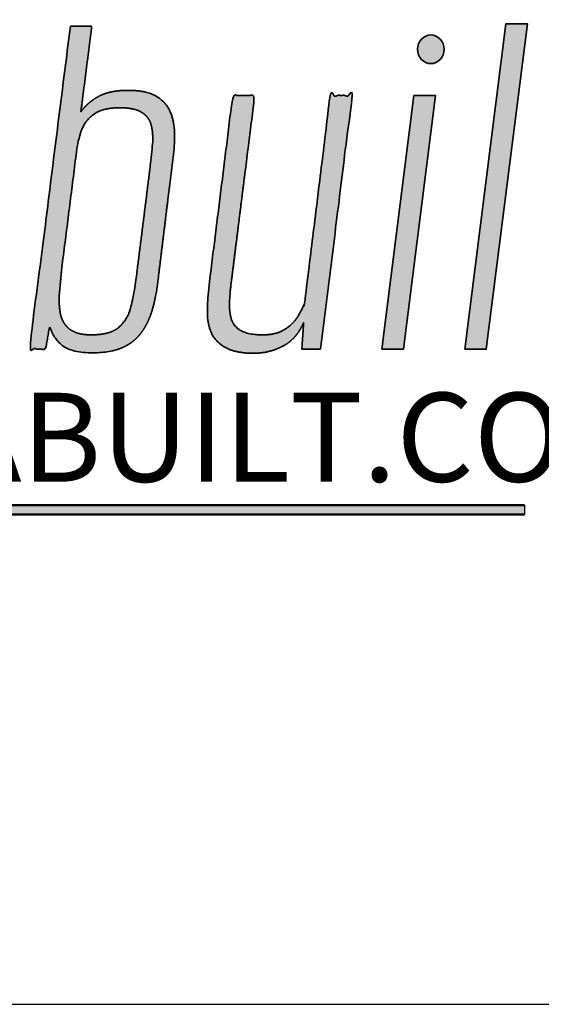
# Model space of a CAD drawing. Extents: x 25 to 1187, y -2034 to 454.
# Drawn here: x 195 to 197, y 36 to 41 of the extents above; entities that cross this region are included whole.
import ezdxf

# ---------------------------------------------------------------- set-up
doc = ezdxf.new("R2010")
doc.units = 0
doc.header["$LTSCALE"] = 0.5
doc.header["$MEASUREMENT"] = 0
doc.layers.get('0').update_dxf_attribs({"linetype": 'CONTINUOUS'})
doc.layers.get('Defpoints').update_dxf_attribs({"color": 255, "linetype": 'CONTINUOUS'})
doc.layers.add('PDF2_Geometry', color=7, linetype='CONTINUOUS', true_color=0x636466)
doc.layers.add('PDF2_Solid Fills', color=7, linetype='CONTINUOUS', true_color=0x636466)
doc.styles.add('Arial Narrow', font='ARIALN.TTF')

msp = doc.modelspace()

# ---------------------------------------------------------------- hatches: boundary and pattern name
h = msp.add_hatch(color=7)
h.dxf.hatch_style = 1
h.paths.add_polyline_path([(191.5026, 38.4769), (197.113, 38.4769), (197.113, 38.5215), (191.5026, 38.5215)])
at = {"layer": 'PDF2_Solid Fills', "transparency": 33554559}
h = msp.add_hatch(color=7, dxfattribs=at)
h.dxf.hatch_style = 1
edge = h.paths.add_edge_path()
edge.add_spline(control_points=[(195.4093, 39.554), (195.4334, 39.7507), (195.4575, 39.9474), (195.4816, 40.144)], knot_values=[7.19281, 7.19281, 7.19281, 7.19281, 8.19281, 8.19281, 8.19281, 8.19281], weights=[1, 1, 1, 1], degree=3, periodic=0)
edge.add_spline(control_points=[(195.4816, 40.144), (195.4871, 40.1827), (195.4888, 40.2217), (195.4869, 40.2606)], knot_values=[7, 7, 7, 7, 7.19281, 7.19281, 7.19281, 7.19281], weights=[1, 0.996904, 0.996904, 1], degree=3, periodic=0)
edge.add_spline(control_points=[(195.4869, 40.2606), (195.4847, 40.2971), (195.4766, 40.3292), (195.4624, 40.357)], knot_values=[6, 6, 6, 6, 7, 7, 7, 7], weights=[1, 1, 1, 1], degree=3, periodic=0)
edge.add_spline(control_points=[(195.4624, 40.357), (195.4482, 40.3847), (195.4259, 40.4065), (195.3955, 40.4225)], knot_values=[5, 5, 5, 5, 6, 6, 6, 6], weights=[1, 1, 1, 1], degree=3, periodic=0)
edge.add_spline(control_points=[(195.3955, 40.4225), (195.365, 40.4383), (195.3236, 40.4462), (195.2712, 40.4462)], knot_values=[4, 4, 4, 4, 5, 5, 5, 5], weights=[1, 1, 1, 1], degree=3, periodic=0)
edge.add_spline(control_points=[(195.2712, 40.4462), (195.2146, 40.4462), (195.1689, 40.4367), (195.1342, 40.4177)], knot_values=[3, 3, 3, 3, 4, 4, 4, 4], weights=[1, 1, 1, 1], degree=3, periodic=0)
edge.add_spline(control_points=[(195.1342, 40.4177), (195.0995, 40.3986), (195.0723, 40.3748), (195.0524, 40.3463)], knot_values=[2, 2, 2, 2, 3, 3, 3, 3], weights=[1, 1, 1, 1], degree=3, periodic=0)
edge.add_spline(control_points=[(195.0524, 40.3463), (195.0694, 40.4787), (195.0864, 40.6112), (195.1034, 40.7436)], knot_values=[1, 1, 1, 1, 2, 2, 2, 2], weights=[1, 1, 1, 1], degree=3, periodic=0)
edge.add_spline(control_points=[(195.1034, 40.7436), (195.0701, 40.7436), (195.0369, 40.7436), (195.0036, 40.7436)], knot_values=[0, 0, 0, 0, 1, 1, 1, 1], weights=[1, 1, 1, 1], degree=3, periodic=0)
edge.add_spline(control_points=[(195.0036, 40.7436), (194.9406, 40.244), (194.8775, 39.7443), (194.8145, 39.2447)], knot_values=[15.36728, 15.36728, 15.36728, 15.36728, 16.36728, 16.36728, 16.36728, 16.36728], weights=[1, 1, 1, 1], degree=3, periodic=0)
edge.add_spline(control_points=[(194.8145, 39.2447), (194.8393, 39.2447), (194.8641, 39.2447), (194.8889, 39.2447)], knot_values=[14.36728, 14.36728, 14.36728, 14.36728, 15.36728, 15.36728, 15.36728, 15.36728], weights=[1, 1, 1, 1], degree=3, periodic=0)
edge.add_spline(control_points=[(194.8889, 39.2447), (194.8952, 39.2812), (194.9016, 39.3177), (194.908, 39.3542)], knot_values=[13.36728, 13.36728, 13.36728, 13.36728, 14.36728, 14.36728, 14.36728, 14.36728], weights=[1, 1, 1, 1], degree=3, periodic=0)
edge.add_spline(control_points=[(194.908, 39.3542), (194.915, 39.3209), (194.9327, 39.2915), (194.9611, 39.2661)], knot_values=[12.36728, 12.36728, 12.36728, 12.36728, 13.36728, 13.36728, 13.36728, 13.36728], weights=[1, 1, 1, 1], degree=3, periodic=0)
edge.add_spline(control_points=[(194.9611, 39.2661), (194.9894, 39.2408), (195.0375, 39.2281), (195.1055, 39.2281)], knot_values=[11.36728, 11.36728, 11.36728, 11.36728, 12.36728, 12.36728, 12.36728, 12.36728], weights=[1, 1, 1, 1], degree=3, periodic=0)
edge.add_spline(control_points=[(195.1055, 39.2281), (195.1622, 39.2281), (195.2086, 39.236), (195.2447, 39.2518)], knot_values=[10.36728, 10.36728, 10.36728, 10.36728, 11.36728, 11.36728, 11.36728, 11.36728], weights=[1, 1, 1, 1], degree=3, periodic=0)
edge.add_spline(control_points=[(195.2447, 39.2518), (195.2808, 39.2677), (195.3098, 39.2903), (195.3318, 39.3197)], knot_values=[9.36728, 9.36728, 9.36728, 9.36728, 10.36728, 10.36728, 10.36728, 10.36728], weights=[1, 1, 1, 1], degree=3, periodic=0)
edge.add_spline(control_points=[(195.3318, 39.3197), (195.3537, 39.349), (195.3707, 39.3835), (195.3828, 39.4231)], knot_values=[8.36728, 8.36728, 8.36728, 8.36728, 9.36728, 9.36728, 9.36728, 9.36728], weights=[1, 1, 1, 1], degree=3, periodic=0)
edge.add_spline(control_points=[(195.3828, 39.4231), (195.3954, 39.4659), (195.4043, 39.5097), (195.4093, 39.554)], knot_values=[8.19281, 8.19281, 8.19281, 8.19281, 8.36728, 8.36728, 8.36728, 8.36728], weights=[1, 0.997465, 0.997465, 1], degree=3, periodic=0)
edge = h.paths.add_edge_path(flags=16)
edge.add_spline(control_points=[(194.9632, 39.6159), (194.9859, 39.7951), (195.0085, 39.9743), (195.0312, 40.1536)], knot_values=[10.320205, 10.320205, 10.320205, 10.320205, 11.320205, 11.320205, 11.320205, 11.320205], weights=[1, 1, 1, 1], degree=3, periodic=0)
edge.add_spline(control_points=[(195.0312, 40.1536), (195.0349, 40.1893), (195.0427, 40.2244), (195.0546, 40.2583)], knot_values=[10.087083, 10.087083, 10.087083, 10.087083, 10.320205, 10.320205, 10.320205, 10.320205], weights=[1, 0.995476, 0.995476, 1], degree=3, periodic=0)
edge.add_spline(control_points=[(195.0546, 40.2583), (195.0656, 40.2897), (195.0857, 40.3164), (195.113, 40.3356)], knot_values=[9.467783, 9.467783, 9.467783, 9.467783, 10.087083, 10.087083, 10.087083, 10.087083], weights=[1, 0.968294, 0.968294, 1], degree=3, periodic=0)
edge.add_spline(control_points=[(195.113, 40.3356), (195.1406, 40.3554), (195.1806, 40.3653), (195.233, 40.3653)], knot_values=[8.467783, 8.467783, 8.467783, 8.467783, 9.467783, 9.467783, 9.467783, 9.467783], weights=[1, 1, 1, 1], degree=3, periodic=0)
edge.add_spline(control_points=[(195.233, 40.3653), (195.2783, 40.3653), (195.3123, 40.3582), (195.335, 40.3439)], knot_values=[7.467783, 7.467783, 7.467783, 7.467783, 8.467783, 8.467783, 8.467783, 8.467783], weights=[1, 1, 1, 1], degree=3, periodic=0)
edge.add_spline(control_points=[(195.335, 40.3439), (195.3576, 40.3296), (195.3721, 40.3106), (195.3785, 40.2868)], knot_values=[6.467783, 6.467783, 6.467783, 6.467783, 7.467783, 7.467783, 7.467783, 7.467783], weights=[1, 1, 1, 1], degree=3, periodic=0)
edge.add_spline(control_points=[(195.3785, 40.2868), (195.3849, 40.263), (195.3873, 40.2365), (195.3859, 40.2071)], knot_values=[5.467783, 5.467783, 5.467783, 5.467783, 6.467783, 6.467783, 6.467783, 6.467783], weights=[1, 1, 1, 1], degree=3, periodic=0)
edge.add_spline(control_points=[(195.3859, 40.2071), (195.3845, 40.1773), (195.3816, 40.1475), (195.3774, 40.1179)], knot_values=[5.37527, 5.37527, 5.37527, 5.37527, 5.467783, 5.467783, 5.467783, 5.467783], weights=[1, 0.999287, 0.999287, 1], degree=3, periodic=0)
edge.add_spline(control_points=[(195.3774, 40.1179), (195.3541, 39.9315), (195.3307, 39.7451), (195.3074, 39.5588)], knot_values=[4.37527, 4.37527, 4.37527, 4.37527, 5.37527, 5.37527, 5.37527, 5.37527], weights=[1, 1, 1, 1], degree=3, periodic=0)
edge.add_spline(control_points=[(195.3074, 39.5588), (195.3018, 39.5196), (195.2943, 39.4807), (195.285, 39.4422)], knot_values=[4.280523, 4.280523, 4.280523, 4.280523, 4.37527, 4.37527, 4.37527, 4.37527], weights=[1, 0.999252, 0.999252, 1], degree=3, periodic=0)
edge.add_spline(control_points=[(195.285, 39.4422), (195.2758, 39.4041), (195.2578, 39.3728), (195.2309, 39.3482)], knot_values=[3.280523, 3.280523, 3.280523, 3.280523, 4.280523, 4.280523, 4.280523, 4.280523], weights=[1, 1, 1, 1], degree=3, periodic=0)
edge.add_spline(control_points=[(195.2309, 39.3482), (195.204, 39.3236), (195.1608, 39.3113), (195.1013, 39.3113)], knot_values=[2.280523, 2.280523, 2.280523, 2.280523, 3.280523, 3.280523, 3.280523, 3.280523], weights=[1, 1, 1, 1], degree=3, periodic=0)
edge.add_spline(control_points=[(195.1013, 39.3113), (195.0559, 39.3113), (195.022, 39.3204), (194.9993, 39.3387)], knot_values=[1.280523, 1.280523, 1.280523, 1.280523, 2.280523, 2.280523, 2.280523, 2.280523], weights=[1, 1, 1, 1], degree=3, periodic=0)
edge.add_spline(control_points=[(194.9993, 39.3387), (194.9766, 39.3569), (194.9625, 39.3815), (194.9568, 39.4124)], knot_values=[0.280523, 0.280523, 0.280523, 0.280523, 1.280523, 1.280523, 1.280523, 1.280523], weights=[1, 1, 1, 1], degree=3, periodic=0)
edge.add_spline(control_points=[(194.9568, 39.4124), (194.9511, 39.4455), (194.95, 39.479), (194.9536, 39.5124)], knot_values=[0, 0, 0, 0, 0.280523, 0.280523, 0.280523, 0.280523], weights=[1, 0.993453, 0.993453, 1], degree=3, periodic=0)
edge.add_spline(control_points=[(194.9536, 39.5124), (194.9568, 39.5469), (194.96, 39.5814), (194.9632, 39.6159)], knot_values=[11.320205, 11.320205, 11.320205, 11.320205, 12.320205, 12.320205, 12.320205, 12.320205], weights=[1, 1, 1, 1], degree=3, periodic=0)
h = msp.add_hatch(color=7, dxfattribs=at)
h.dxf.hatch_style = 1
h.paths.add_polyline_path([(197.1257, 40.7555), (197.0259, 40.7555), (196.8347, 39.2447), (196.9345, 39.2447)])
h = msp.add_hatch(color=7, dxfattribs=at)
h.dxf.hatch_style = 1
edge = h.paths.add_edge_path()
edge.add_ellipse((196.6775, 40.6366), major_axis=(0, -0.0666), ratio=0.923017, start_angle=0, end_angle=360)
h = msp.add_hatch(color=7, dxfattribs=at)
h.dxf.hatch_style = 1
edge = h.paths.add_edge_path()
edge.add_spline(control_points=[(195.7513, 39.5588), (195.7874, 39.8467), (195.8235, 40.1346), (195.8596, 40.4225)], knot_values=[9.088415, 9.088415, 9.088415, 9.088415, 10.088415, 10.088415, 10.088415, 10.088415], weights=[1, 1, 1, 1], degree=3, periodic=0)
edge.add_spline(control_points=[(195.8596, 40.4225), (195.8257, 40.4225), (195.7917, 40.4225), (195.7577, 40.4225)], knot_values=[8.088415, 8.088415, 8.088415, 8.088415, 9.088415, 9.088415, 9.088415, 9.088415], weights=[1, 1, 1, 1], degree=3, periodic=0)
edge.add_spline(control_points=[(195.7577, 40.4225), (195.7209, 40.1274), (195.6841, 39.8324), (195.6472, 39.5374)], knot_values=[7.088415, 7.088415, 7.088415, 7.088415, 8.088415, 8.088415, 8.088415, 8.088415], weights=[1, 1, 1, 1], degree=3, periodic=0)
edge.add_spline(control_points=[(195.6472, 39.5374), (195.6431, 39.499), (195.6406, 39.4605), (195.6398, 39.422)], knot_values=[7, 7, 7, 7, 7.088415, 7.088415, 7.088415, 7.088415], weights=[1, 0.999349, 0.999349, 1], degree=3, periodic=0)
edge.add_spline(control_points=[(195.6398, 39.422), (195.6391, 39.3847), (195.6451, 39.3514), (195.6579, 39.322)], knot_values=[6, 6, 6, 6, 7, 7, 7, 7], weights=[1, 1, 1, 1], degree=3, periodic=0)
edge.add_spline(control_points=[(195.6579, 39.322), (195.6706, 39.2927), (195.6929, 39.2693), (195.7248, 39.2518)], knot_values=[5, 5, 5, 5, 6, 6, 6, 6], weights=[1, 1, 1, 1], degree=3, periodic=0)
edge.add_spline(control_points=[(195.7248, 39.2518), (195.7566, 39.2344), (195.8009, 39.2257), (195.8575, 39.2257)], knot_values=[4, 4, 4, 4, 5, 5, 5, 5], weights=[1, 1, 1, 1], degree=3, periodic=0)
edge.add_spline(control_points=[(195.8575, 39.2257), (195.9014, 39.2257), (195.945, 39.2364), (195.9882, 39.2578)], knot_values=[3, 3, 3, 3, 4, 4, 4, 4], weights=[1, 1, 1, 1], degree=3, periodic=0)
edge.add_spline(control_points=[(195.9882, 39.2578), (196.0314, 39.2792), (196.0643, 39.3161), (196.087, 39.3685)], knot_values=[2, 2, 2, 2, 3, 3, 3, 3], weights=[1, 1, 1, 1], degree=3, periodic=0)
edge.add_spline(control_points=[(196.087, 39.3685), (196.0841, 39.3272), (196.0813, 39.286), (196.0785, 39.2447)], knot_values=[1, 1, 1, 1, 2, 2, 2, 2], weights=[1, 1, 1, 1], degree=3, periodic=0)
edge.add_spline(control_points=[(196.0785, 39.2447), (196.1075, 39.2447), (196.1365, 39.2447), (196.1656, 39.2447)], knot_values=[0, 0, 0, 0, 1, 1, 1, 1], weights=[1, 1, 1, 1], degree=3, periodic=0)
edge.add_spline(control_points=[(196.1656, 39.2447), (196.2144, 39.6373), (196.2633, 40.0299), (196.3121, 40.4225)], knot_values=[18.175009, 18.175009, 18.175009, 18.175009, 19.175009, 19.175009, 19.175009, 19.175009], weights=[1, 1, 1, 1], degree=3, periodic=0)
edge.add_spline(control_points=[(196.3121, 40.4225), (196.2781, 40.4225), (196.2441, 40.4225), (196.2102, 40.4225)], knot_values=[17.175009, 17.175009, 17.175009, 17.175009, 18.175009, 18.175009, 18.175009, 18.175009], weights=[1, 1, 1, 1], degree=3, periodic=0)
edge.add_spline(control_points=[(196.2102, 40.4225), (196.1705, 40.1012), (196.1309, 39.78), (196.0912, 39.4588)], knot_values=[16.175009, 16.175009, 16.175009, 16.175009, 17.175009, 17.175009, 17.175009, 17.175009], weights=[1, 1, 1, 1], degree=3, periodic=0)
edge.add_spline(control_points=[(196.0912, 39.4588), (196.0841, 39.4398), (196.0735, 39.4188), (196.0594, 39.3958)], knot_values=[15.175009, 15.175009, 15.175009, 15.175009, 16.175009, 16.175009, 16.175009, 16.175009], weights=[1, 1, 1, 1], degree=3, periodic=0)
edge.add_spline(control_points=[(196.0594, 39.3958), (196.0452, 39.3728), (196.025, 39.353), (195.9988, 39.3363)], knot_values=[14.175009, 14.175009, 14.175009, 14.175009, 15.175009, 15.175009, 15.175009, 15.175009], weights=[1, 1, 1, 1], degree=3, periodic=0)
edge.add_spline(control_points=[(195.9988, 39.3363), (195.9726, 39.3197), (195.9383, 39.3113), (195.8958, 39.3113)], knot_values=[13.175009, 13.175009, 13.175009, 13.175009, 14.175009, 14.175009, 14.175009, 14.175009], weights=[1, 1, 1, 1], degree=3, periodic=0)
edge.add_spline(control_points=[(195.8958, 39.3113), (195.8519, 39.3113), (195.8182, 39.3181), (195.7949, 39.3315)], knot_values=[12.175009, 12.175009, 12.175009, 12.175009, 13.175009, 13.175009, 13.175009, 13.175009], weights=[1, 1, 1, 1], degree=3, periodic=0)
edge.add_spline(control_points=[(195.7949, 39.3315), (195.7715, 39.345), (195.7566, 39.3637), (195.7503, 39.3875)], knot_values=[11.175009, 11.175009, 11.175009, 11.175009, 12.175009, 12.175009, 12.175009, 12.175009], weights=[1, 1, 1, 1], degree=3, periodic=0)
edge.add_spline(control_points=[(195.7503, 39.3875), (195.7439, 39.4113), (195.7414, 39.4378), (195.7428, 39.4672)], knot_values=[10.175009, 10.175009, 10.175009, 10.175009, 11.175009, 11.175009, 11.175009, 11.175009], weights=[1, 1, 1, 1], degree=3, periodic=0)
edge.add_spline(control_points=[(195.7428, 39.4672), (195.7443, 39.4978), (195.7472, 39.5284), (195.7513, 39.5588)], knot_values=[10.088415, 10.088415, 10.088415, 10.088415, 10.175009, 10.175009, 10.175009, 10.175009], weights=[1, 0.999375, 0.999375, 1], degree=3, periodic=0)
h = msp.add_hatch(color=7, dxfattribs=at)
h.dxf.hatch_style = 1
h.paths.add_polyline_path([(196.6988, 40.4225), (196.5989, 40.4225), (196.4502, 39.2447), (196.55, 39.2447)])

# ---------------------------------------------------------------- linework, layer by layer
at = {"lineweight": 50}
for p, q in [((191.5026, 38.5215), (197.113, 38.5215)), ((191.5026, 38.4769), (197.113, 38.4769))]:
    msp.add_line(p, q, dxfattribs=at)
msp.add_line((197.113, 38.5215), (197.113, 38.4769))
at = {"layer": 'Defpoints'}
msp.add_lwpolyline([(187.9363, 36.2041), (200.7203, 36.2041), (200.7203, 46.8378), (187.9363, 46.8378)], close=True, dxfattribs=at)
at = {"layer": 'PDF2_Geometry', "color": 7, "lineweight": 35}
for points in [[(196.8347, 39.2447), (196.8347, 39.2447), (196.9345, 39.2447), (197.1257, 40.7555), (197.0259, 40.7555)], [(196.4502, 39.2447), (196.4502, 39.2447), (196.55, 39.2447), (196.6988, 40.4225), (196.5989, 40.4225)]]:
    msp.add_lwpolyline(points, close=True, dxfattribs=at)
msp.add_ellipse((196.6775, 40.6366), major_axis=(0, -0.0666), ratio=0.923017, dxfattribs=at)
for points, weights, knots in [([(195.0036, 40.7436), (195.0369, 40.7436), (195.0701, 40.7436), (195.1034, 40.7436), (195.0864, 40.6112), (195.0694, 40.4787), (195.0524, 40.3463), (195.0723, 40.3748), (195.0995, 40.3986), (195.1342, 40.4177), (195.1689, 40.4367), (195.2146, 40.4462), (195.2712, 40.4462), (195.3236, 40.4462), (195.365, 40.4383), (195.3955, 40.4225), (195.4259, 40.4065), (195.4482, 40.3847), (195.4624, 40.357), (195.4766, 40.3292), (195.4847, 40.2971), (195.4869, 40.2606), (195.4888, 40.2217), (195.4871, 40.1827), (195.4816, 40.144), (195.4575, 39.9474), (195.4334, 39.7507), (195.4093, 39.554), (195.4043, 39.5097), (195.3954, 39.4659), (195.3828, 39.4231), (195.3707, 39.3835), (195.3537, 39.349), (195.3318, 39.3197), (195.3098, 39.2903), (195.2808, 39.2677), (195.2447, 39.2518), (195.2086, 39.236), (195.1622, 39.2281), (195.1055, 39.2281), (195.0375, 39.2281), (194.9894, 39.2408), (194.9611, 39.2661), (194.9327, 39.2915), (194.915, 39.3209), (194.908, 39.3542), (194.9016, 39.3177), (194.8952, 39.2812), (194.8889, 39.2447), (194.8641, 39.2447), (194.8393, 39.2447), (194.8145, 39.2447), (194.8775, 39.7443), (194.9406, 40.244), (195.0036, 40.7436)], [1, 1, 1, 1, 1, 1, 1, 1, 1, 1, 1, 1, 1, 1, 1, 1, 1, 1, 1, 1, 1, 1, 0.996904419628, 0.996904419628, 1, 1, 1, 1, 0.997464956616, 0.997464956616, 1, 1, 1, 1, 1, 1, 1, 1, 1, 1, 1, 1, 1, 1, 1, 1, 1, 1, 1, 1, 1, 1, 1, 1, 1], [0, 0, 0, 0, 1, 1, 1, 2, 2, 2, 3, 3, 3, 4, 4, 4, 5, 5, 5, 6, 6, 6, 7, 7, 7, 7.19281, 7.19281, 7.19281, 8.19281, 8.19281, 8.19281, 8.36728, 8.36728, 8.36728, 9.36728, 9.36728, 9.36728, 10.36728, 10.36728, 10.36728, 11.36728, 11.36728, 11.36728, 12.36728, 12.36728, 12.36728, 13.36728, 13.36728, 13.36728, 14.36728, 14.36728, 14.36728, 15.36728, 15.36728, 15.36728, 16.36728, 16.36728, 16.36728, 16.36728]), ([(196.1656, 39.2447), (196.1365, 39.2447), (196.1075, 39.2447), (196.0785, 39.2447), (196.0813, 39.286), (196.0841, 39.3272), (196.087, 39.3685), (196.0643, 39.3161), (196.0314, 39.2792), (195.9882, 39.2578), (195.945, 39.2364), (195.9014, 39.2257), (195.8575, 39.2257), (195.8009, 39.2257), (195.7566, 39.2344), (195.7248, 39.2518), (195.6929, 39.2693), (195.6706, 39.2927), (195.6579, 39.322), (195.6451, 39.3514), (195.6391, 39.3847), (195.6398, 39.422), (195.6406, 39.4605), (195.6431, 39.499), (195.6472, 39.5374), (195.6841, 39.8324), (195.7209, 40.1274), (195.7577, 40.4225), (195.7917, 40.4225), (195.8257, 40.4225), (195.8596, 40.4225), (195.8235, 40.1346), (195.7874, 39.8467), (195.7513, 39.5588), (195.7472, 39.5284), (195.7443, 39.4978), (195.7428, 39.4672), (195.7414, 39.4378), (195.7439, 39.4113), (195.7503, 39.3875), (195.7566, 39.3637), (195.7715, 39.345), (195.7949, 39.3315), (195.8182, 39.3181), (195.8519, 39.3113), (195.8958, 39.3113), (195.9383, 39.3113), (195.9726, 39.3197), (195.9988, 39.3363), (196.025, 39.353), (196.0452, 39.3728), (196.0594, 39.3958), (196.0735, 39.4188), (196.0841, 39.4398), (196.0912, 39.4588), (196.1309, 39.78), (196.1705, 40.1012), (196.2102, 40.4225), (196.2441, 40.4225), (196.2781, 40.4225), (196.3121, 40.4225), (196.2633, 40.0299), (196.2144, 39.6373), (196.1656, 39.2447)], [1, 1, 1, 1, 1, 1, 1, 1, 1, 1, 1, 1, 1, 1, 1, 1, 1, 1, 1, 1, 1, 1, 0.999348670145, 0.999348670145, 1, 1, 1, 1, 1, 1, 1, 1, 1, 1, 0.999375226576, 0.999375226576, 1, 1, 1, 1, 1, 1, 1, 1, 1, 1, 1, 1, 1, 1, 1, 1, 1, 1, 1, 1, 1, 1, 1, 1, 1, 1, 1, 1], [0, 0, 0, 0, 1, 1, 1, 2, 2, 2, 3, 3, 3, 4, 4, 4, 5, 5, 5, 6, 6, 6, 7, 7, 7, 7.088415, 7.088415, 7.088415, 8.088415, 8.088415, 8.088415, 9.088415, 9.088415, 9.088415, 10.088415, 10.088415, 10.088415, 10.175009, 10.175009, 10.175009, 11.175009, 11.175009, 11.175009, 12.175009, 12.175009, 12.175009, 13.175009, 13.175009, 13.175009, 14.175009, 14.175009, 14.175009, 15.175009, 15.175009, 15.175009, 16.175009, 16.175009, 16.175009, 17.175009, 17.175009, 17.175009, 18.175009, 18.175009, 18.175009, 19.175009, 19.175009, 19.175009, 19.175009]), ([(194.9536, 39.5124), (194.95, 39.479), (194.9511, 39.4455), (194.9568, 39.4124), (194.9625, 39.3815), (194.9766, 39.3569), (194.9993, 39.3387), (195.022, 39.3204), (195.0559, 39.3113), (195.1013, 39.3113), (195.1608, 39.3113), (195.204, 39.3236), (195.2309, 39.3482), (195.2578, 39.3728), (195.2758, 39.4041), (195.285, 39.4422), (195.2943, 39.4807), (195.3018, 39.5196), (195.3074, 39.5588), (195.3307, 39.7451), (195.3541, 39.9315), (195.3774, 40.1179), (195.3816, 40.1475), (195.3845, 40.1773), (195.3859, 40.2071), (195.3873, 40.2365), (195.3849, 40.263), (195.3785, 40.2868), (195.3721, 40.3106), (195.3576, 40.3296), (195.335, 40.3439), (195.3123, 40.3582), (195.2783, 40.3653), (195.233, 40.3653), (195.1806, 40.3653), (195.1406, 40.3554), (195.113, 40.3356), (195.0857, 40.3164), (195.0656, 40.2897), (195.0546, 40.2583), (195.0427, 40.2244), (195.0349, 40.1893), (195.0312, 40.1536), (195.0085, 39.9743), (194.9859, 39.7951), (194.9632, 39.6159), (194.96, 39.5814), (194.9568, 39.5469), (194.9536, 39.5124)], [1, 0.993452972033, 0.993452972033, 1, 1, 1, 1, 1, 1, 1, 1, 1, 1, 1, 1, 1, 0.999252058867, 0.999252058867, 1, 1, 1, 1, 0.999286903586, 0.999286903586, 1, 1, 1, 1, 1, 1, 1, 1, 1, 1, 1, 1, 1, 0.968293541832, 0.968293541832, 1, 0.995476302305, 0.995476302305, 1, 1, 1, 1, 1, 1, 1], [0, 0, 0, 0, 0.280523, 0.280523, 0.280523, 1.280523, 1.280523, 1.280523, 2.280523, 2.280523, 2.280523, 3.280523, 3.280523, 3.280523, 4.280523, 4.280523, 4.280523, 4.37527, 4.37527, 4.37527, 5.37527, 5.37527, 5.37527, 5.467783, 5.467783, 5.467783, 6.467783, 6.467783, 6.467783, 7.467783, 7.467783, 7.467783, 8.467783, 8.467783, 8.467783, 9.467783, 9.467783, 9.467783, 10.087083, 10.087083, 10.087083, 10.320205, 10.320205, 10.320205, 11.320205, 11.320205, 11.320205, 12.320205, 12.320205, 12.320205, 12.320205])]:
    msp.add_rational_spline(points, weights, degree=3, knots=knots, dxfattribs=at)

# ---------------------------------------------------------------- texts
at = {"insert": (191.6267, 39.0424), "char_height": 0.412693, "attachment_point": 1, "style": 'Arial Narrow'}
msp.add_mtext_dynamic_manual_height_columns('{\\fArial Narrow|b1|i1|c0|p34;WWW.LUMABUILT.COM}', width=5.254847, gutter_width=2.0635, heights=[0], dxfattribs=at)

doc.saveas('drawing.dxf')
